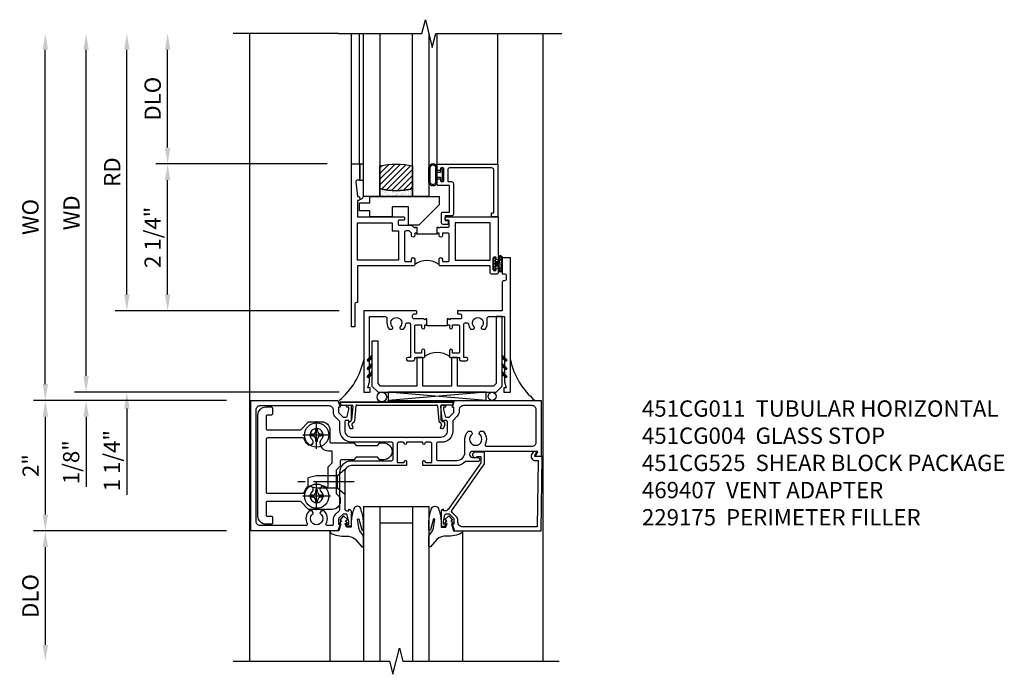
# Model space of a CAD drawing. Extents: x 0 to 121, y 0 to 78.
# Drawn here: x 9 to 24, y 54 to 64 of the extents above; entities that cross this region are included whole.
import ezdxf

# ---------------------------------------------------------------- set-up
doc = ezdxf.new("R2010")
doc.units = 0
doc.header["$LTSCALE"] = 0.5
doc.header["$MEASUREMENT"] = 0
doc.linetypes.add('CENTER', pattern=[2, 1.25, -0.25, 0.25, -0.25])
doc.layers.get('0').update_dxf_attribs({"color": 4, "linetype": 'CONTINUOUS'})
for name, color, linetype in [('CENTER', 1, 'CENTER'), ('DIME', 2, 'CONTINUOUS'), ('TEXT', 3, 'CONTINUOUS')]:
    doc.layers.add(name, color=color, linetype=linetype)
doc.styles.get("Standard").update_dxf_attribs({"font": 'arial.ttf'})
doc.dimstyles.new('EXT_ON-OFF', dxfattribs={"dimscale": 2, "dimtxt": 0.125, "dimasz": 0.125, "dimexe": 0.09, "dimexo": 0.1875, "dimgap": 0.05, "dimtad": 3, "dimdec": 5, "dimzin": 3, "dimdsep": 46, "dimlunit": 5, "dimtxsty": 'Standard', "dimcen": 0, "dimse2": 1, "dimazin": 0, "dimtfac": 1, "dimtdec": 4, "dimtofl": 0, "dimtmove": 0, "dimatfit": 0, "dimfxl": 1, "dimfrac": 2, "dimtolj": 1, "dimtzin": 3, "dimarcsym": 0})
doc.dimstyles.new('EXT_ON-ON', dxfattribs={"dimscale": 2, "dimtxt": 0.125, "dimasz": 0.125, "dimexe": 0.09, "dimexo": 0.1875, "dimgap": 0.05, "dimtad": 3, "dimdec": 5, "dimzin": 3, "dimdsep": 46, "dimlunit": 5, "dimtxsty": 'Standard', "dimcen": 0, "dimazin": 0, "dimtfac": 1, "dimtdec": 4, "dimtofl": 0, "dimtmove": 0, "dimatfit": 0, "dimfxl": 1, "dimfrac": 2, "dimtolj": 1, "dimtzin": 3, "dimarcsym": 0})

# ---------------------------------------------------------------- blocks, each defined once
blk = doc.blocks.new('B469407')
for p, q in [((0.963, 0.356), (0.929, 0.345)), ((0.929, 0.345), (0.929, 0.175)), ((0.965, 0.352), (0.931, 0.34)), ((0.971, 0.347), (0.971, -1.375)), ((0.976, 0.347), (0.976, -1.375)), ((0.567, 0.189), (0.567, 0.17)), ((0.623, 0.225), (0.576, 0.203)), ((0.626, 0.174), (0.589, 0.157)), ((0.629, 0.226), (0.651, 0.226)), ((0.644, 0.17), (0.67, 0.139)), ((0.663, 0.221), (0.694, 0.184)), ((0.913, 0.16), (0.704, 0.179)), ((0.916, 0.113), (0.68, 0.134)), ((0.929, 0.098), (0.929, -1.126)), ((0.567, -1.217), (0.567, -1.198)), ((0.626, -1.202), (0.589, -1.185)), ((0.644, -1.198), (0.67, -1.167)), ((0.916, -1.141), (0.68, -1.162)), ((0.913, -1.188), (0.704, -1.207)), ((0.929, -1.373), (0.929, -1.203)), ((0.623, -1.253), (0.576, -1.231)), ((0.629, -1.254), (0.651, -1.254)), ((0.663, -1.249), (0.694, -1.212)), ((0.963, -1.384), (0.929, -1.373)), ((0.965, -1.38), (0.931, -1.368))]:
    blk.add_line(p, q)
for centre, radius, start, end in [((0.966, 0.347), 0.01, 0, 109), ((0.966, 0.347), 0.005, 0, 109), ((0.582, 0.189), 0.015, 115, 180), ((0.582, 0.17), 0.015, 180, 295), ((0.629, 0.211), 0.015, 90, 115), ((0.632, 0.161), 0.015, 40, 115), ((0.651, 0.211), 0.015, 40, 90), ((0.705, 0.194), 0.015, 220, 265), ((0.914, 0.175), 0.015, 265, 0), ((0.682, 0.149), 0.015, 220, 265), ((0.914, 0.098), 0.015, 360, 85), ((0.582, -1.198), 0.015, 65, 180), ((0.632, -1.189), 0.015, 245, 320), ((0.682, -1.177), 0.015, 95, 140), ((0.705, -1.222), 0.015, 95, 140), ((0.914, -1.203), 0.015, 360, 95), ((0.914, -1.126), 0.015, 275, 0), ((0.582, -1.217), 0.015, 180, 245), ((0.629, -1.239), 0.015, 245, 270), ((0.651, -1.239), 0.015, 270, 320), ((0.966, -1.375), 0.01, 251, 0), ((0.966, -1.375), 0.005, 251, 0)]:
    blk.add_arc(centre, radius, start, end)
blk = doc.blocks.new('B027074-M')
blk.add_lwpolyline([(0.062, 0.144), (0.035, 0.149), (0.069, 0.257), (0.13, 0.261), (0.205, 0.259), (0.195, 0.29, 0.12571), (-0.037, 0.341, -0.226084), (-0.19, 0.391), (-0.286, 0.502, 0.644976), (-0.312, 0.49), (-0.31, 0.361, 0.151869), (-0.294, 0.316), (-0.255, 0.257, -0.029345), (-0.238, 0.205), (-0.221, 0.083, -0.653812), (-0.241, 0.076), (-0.285, 0.241, 0.888636), (-0.31, 0.239), (-0.31, 0.105, 0.064205), (-0.268, -0.084, 0.689636), (-0.165, -0.084, 0.070356), (-0.124, 0.105), (-0.124, 0.201), (-0.051, 0.201), (-0.029, 0.147), (-0.068, 0.142), (-0.034, 0.106), (-0.065, 0.084), (-0.004, 0.03), (0.052, 0.096), (0.027, 0.106)], format="xyb", close=True)
blk = doc.blocks.new('S451GT1000')
for p, q in [((-1, -0.625), (-1, -3)), ((0, -0.625), (-1, -0.625)), ((-0.75, -0.625), (-0.75, -3)), ((-0.25, -0.625), (-0.25, -3)), ((0, -0.625), (0, -3)), ((-0.25, -0.875), (-0.75, -0.875)), ((-1.518, -1), (-1.518, -3)), ((0.517, -1), (0.517, -3))]:
    blk.add_line(p, q)
at = {"rotation": 180}
blk.add_blockref('B027074-M', (-1.312, -0.742), dxfattribs=at)
at = {"xscale": -1, "rotation": 180}
blk.add_blockref('B027074-M', (0.312, -0.742), dxfattribs=at)
blk = doc.blocks.new('B229175')
h = blk.add_hatch()
h.set_pattern_fill('ANSI37', color=256, scale=0.1, style=0)
h.set_pattern_definition([(45, (-2.727382, -6.92049), (-0.008838835, 0.008838835), []), (135, (-2.727382, -6.92049), (-0.008838835, -0.008838835), [])])
h.paths.add_polyline_path([(2.125, 0.567), (2.125, 0.523), (2.169, 0.479, 1), (2.191, 0.501)])
h.paths.add_polyline_path([(2.125, 0.442), (2.125, 0.398), (2.169, 0.354, 1), (2.191, 0.376)])
h.paths.add_polyline_path([(2.125, 0.317), (2.125, 0.273), (2.169, 0.229, 1), (2.191, 0.251)])
h.paths.add_polyline_path([(0.125, 0.273), (0.125, 0.317), (0.059, 0.251, 1), (0.081, 0.229)])
h.paths.add_polyline_path([(0.125, 0.398), (0.125, 0.442), (0.059, 0.376, 1), (0.081, 0.354)])
h.paths.add_polyline_path([(0.125, 0.523), (0.125, 0.567), (0.059, 0.501, 1), (0.081, 0.479)])
blk.add_lwpolyline([(2.031, 1.16), (2.031, 0.133), (1.992, 0.094), (1.437, 0.094), (1.437, 0.532), (1.344, 0.532), (1.344, 0.094), (0.906, 0.094), (0.906, 0.532), (0.812, 0.532), (0.812, 0.094), (0.258, 0.094), (0.219, 0.133), (0.219, 0.785), (0.125, 0.785), (0.125, 0.094), (0.219, 0), (2.031, 0), (2.125, 0.094), (2.125, 1.16)], close=True)
for points in [[(0.125, 0.567), (0.059, 0.501, 1), (0.081, 0.479), (0.125, 0.523)], [(2.125, 0.567), (2.191, 0.501, -1), (2.169, 0.479), (2.125, 0.523)], [(0.125, 0.442), (0.059, 0.376, 1), (0.081, 0.354), (0.125, 0.398)], [(0.125, 0.317), (0.059, 0.251, 1), (0.081, 0.229), (0.125, 0.273)], [(2.125, 0.442), (2.191, 0.376, -1), (2.169, 0.354), (2.125, 0.398)], [(2.125, 0.317), (2.191, 0.251, -1), (2.169, 0.229), (2.125, 0.273)]]:
    blk.add_lwpolyline(points, format="xyb")
blk = doc.blocks.new('B451CG004')
blk.add_lwpolyline([(-0.846, -0.448, 0.198912), (-0.784, -0.423), (-0.72, -0.358, -0.36397), (-0.688, -0.356), (0.027, -0.856), (0.204, -0.856), (0.204, -0.71, 1.646335), (0.141, -0.743), (0.141, -0.801), (0.044, -0.801), (-0.671, -0.3), (-0.671, -0.288, -0.414214), (-0.691, -0.268), (-0.691, -0.226), (-0.669, -0.226, 0.414214), (-0.707, -0.188), (-0.909, -0.188, 0.414214), (-0.929, -0.208), (-0.929, -0.237, 0.414214), (-0.909, -0.257), (-0.897, -0.257), (-0.897, -0.228), (-0.859, -0.228), (-0.757, -0.249, -0.354119), (-0.741, -0.269), (-0.741, -0.312), (-0.808, -0.378, -0.198912), (-0.825, -0.386), (-0.897, -0.386), (-0.897, -0.357), (-1, -0.393), (-1, -1.726), (0.139, -1.741), (0.139, -1.633), (0.203, -1.67, 0.589045), (0.218, -1.661), (0.216, -1.604), (0.171, -1.578, 0.57735), (0.076, -1.633), (0.076, -1.677), (-0.938, -1.664), (-0.938, -0.518, -0.414214), (-0.867, -0.448)], format="xyb", close=True)
blk = doc.blocks.new('B451CG011')
for points in [[(-0.897, -0.257), (-0.897, -0.228), (-0.859, -0.228), (-0.757, -0.25, -0.354119), (-0.741, -0.27), (-0.741, -0.312), (-0.808, -0.379, -0.198912), (-0.826, -0.386), (-0.897, -0.386), (-0.897, -0.357), (-1, -0.393), (-1, -1.726), (-0.138, -1.726), (-0.138, -1.634, 0.57735), (-0.153, -1.625), (-0.218, -1.663), (-0.218, -0.672, -1), (-0.124, -0.672), (-0.124, -0.75, 1), (-0.062, -0.75), (-0.062, -0.565, 0.207981), (0, -0.423), (0, 0.092), (-0.065, 0.092, 1), (-0.065, 0.061), (-0.065, 0.061, -0.414214), (-0.05, 0.046), (-0.05, -0.049), (-0.337, -0.049, -0.414214), (-0.357, -0.029), (-0.357, 0.041, -0.377458), (-0.34, 0.061, 0.938386), (-0.341, 0.092), (-0.357, 0.092), (-0.357, 0.342), (-0.341, 0.342, 0.938386), (-0.34, 0.373, -0.377458), (-0.357, 0.393), (-0.357, 0.463, -0.414214), (-0.337, 0.483), (-0.05, 0.483), (-0.05, 0.388, -0.414214), (-0.065, 0.373), (-0.065, 0.373, 1), (-0.065, 0.342), (0, 0.342), (0, 1.188, -0.414214), (0.1, 1.288), (0.24, 1.288), (0.25, 1.298), (0.26, 1.288), (0.667, 1.288, -0.408368), (0.692, 1.263), (0.692, 1.226), (0.67, 1.226, 0.414214), (0.708, 1.188), (0.91, 1.188, 0.414214), (0.93, 1.208), (0.93, 1.237, 0.414214), (0.91, 1.257), (0.898, 1.257), (0.898, 1.228), (0.86, 1.228), (0.757, 1.25, -0.354119), (0.742, 1.27), (0.742, 1.312), (0.808, 1.378, -0.198912), (0.826, 1.386), (0.898, 1.386), (0.898, 1.357), (1, 1.393), (1, 2.726), (-1, 2.726), (-1, 1.393), (-0.897, 1.357), (-0.897, 1.386), (-0.826, 1.386, -0.198912), (-0.808, 1.379), (-0.741, 1.312), (-0.741, 1.27, -0.354119), (-0.757, 1.25), (-0.859, 1.228), (-0.897, 1.228), (-0.897, 1.257), (-0.909, 1.257, 0.414214), (-0.929, 1.237), (-0.929, 1.208, 0.414214), (-0.909, 1.188), (-0.708, 1.188, 0.414214), (-0.669, 1.226), (-0.691, 1.226), (-0.691, 1.268, -0.414214), (-0.671, 1.288), (-0.537, 1.288, -0.414214), (-0.437, 1.188), (-0.437, 0.352), (-0.427, 0.342), (-0.437, 0.332), (-0.437, 0.102), (-0.427, 0.092), (-0.437, 0.082), (-0.437, -0.188, -0.414214), (-0.537, -0.288), (-0.666, -0.288, -0.414214), (-0.691, -0.263), (-0.691, -0.226), (-0.669, -0.226, 0.414214), (-0.708, -0.188), (-0.909, -0.188, 0.414214), (-0.929, -0.208), (-0.929, -0.237, 0.414214), (-0.909, -0.257)], [(0.674, 1.368, 0.19902), (0.692, 1.375), (0.752, 1.435, -0.19902), (0.826, 1.466), (0.9, 1.466, 0.414214), (0.92, 1.486), (0.92, 1.556, 0.537794), (0.89, 1.574, -0.338036), (0.692, 1.606), (0.692, 1.65), (0.721, 1.667, -0.386545), (0.735, 1.665, 3.127286), (0.735, 1.775, -0.386545), (0.721, 1.772), (0.692, 1.789), (0.692, 1.833, -0.338036), (0.89, 1.865, 0.537794), (0.92, 1.883), (0.92, 2.586, 0.414214), (0.86, 2.646), (-0.86, 2.646, 0.414214), (-0.92, 2.586), (-0.92, 1.536, 0.414214), (-0.85, 1.466), (-0.82, 1.466, -0.19902), (-0.746, 1.435), (-0.684, 1.374, 0.19902), (-0.67, 1.368), (-0.547, 1.368, -0.414214), (-0.367, 1.188), (-0.367, 0.573, 0.414214), (-0.347, 0.553), (-0.09, 0.553, 0.414214), (-0.07, 0.573), (-0.07, 1.188, -0.414214), (0.11, 1.368)], [(-0.526, -0.607), (-0.526, -0.651), (-0.497, -0.668, 0.386545), (-0.483, -0.665, -3.127286), (-0.483, -0.775, 0.386545), (-0.497, -0.772), (-0.526, -0.789), (-0.526, -0.833, 0.339754), (-0.328, -0.865, -0.568098), (-0.298, -0.883), (-0.298, -1.586, -0.414214), (-0.358, -1.646), (-0.86, -1.646, -0.414214), (-0.92, -1.586), (-0.92, -0.536, -0.414214), (-0.85, -0.466), (-0.83, -0.466, 0.19902), (-0.756, -0.435), (-0.694, -0.374, -0.19902), (-0.68, -0.368), (-0.527, -0.368, 0.414214), (-0.357, -0.198), (-0.357, -0.139, -0.414214), (-0.337, -0.119), (-0.1, -0.119, -0.414214), (-0.08, -0.139), (-0.08, -0.43, -0.414214), (-0.205, -0.555), (-0.406, -0.555, 0.206445)]]:
    blk.add_lwpolyline(points, format="xyb", close=True)
blk = doc.blocks.new('B127074')
for p, q in [((-0.23, -0.118), (-0.23, 0.117)), ((-0.21, -0.117), (-0.21, 0.117)), ((-0.12, -0.117), (-0.12, 0.117)), ((-0.1, -0.117), (-0.1, 0.117)), ((-0.051, 0.035), (-0.1, 0.035)), ((-0.051, 0.078), (-0.051, 0.035)), ((-0.021, -0.078), (-0.021, 0.078)), ((-0.1, -0.035), (-0.051, -0.035)), ((-0.051, -0.035), (-0.051, -0.078))]:
    blk.add_line(p, q)
for centre, radius, start, end in [((-0.165, 0.099), 0.0675, 15.2882, 164.7118), ((-0.165, 0.099), 0.0485, 21.82, 158.18), ((-0.036, 0.078), 0.015, 0, 180), ((-0.165, -0.099), 0.0675, 195.7196, 344.6722), ((-0.165, -0.099), 0.0485, 201.82, 338.18), ((-0.036, -0.078), 0.015, 180, 0)]:
    blk.add_arc(centre, radius, start, end)
blk = doc.blocks.new('B027889')
blk.add_lwpolyline([(0.281, -0.594), (0.281, -0.5), (1.344, -0.5), (1.344, -0.625), (1.031, -0.937), (0.874, -0.937), (0.874, -0.656), (0.625, -0.656), (0.625, -0.812), (0.281, -0.812), (0.281, -0.719), (0.125, -0.719), (0.125, -0.594)], close=True)
blk = doc.blocks.new('B224063')
blk.add_lwpolyline([(-0.87, 0.752, 0.414214), (-0.885, 0.737), (-0.885, 0.725, -0.414214), (-0.9, 0.71), (-0.92, 0.71, -0.414214), (-0.935, 0.725), (-0.935, 0.797, -0.414214), (-0.92, 0.812), (-0.007, 0.812), (-0.007, 0), (-0.105, 0), (-0.105, 0.062), (-0.067, 0.062), (-0.067, 0.722, 0.414214), (-0.097, 0.752), (-0.745, 0.752, 0.414214), (-0.775, 0.722), (-0.775, 0.542), (-0.717, 0.542, -0.414214), (-0.687, 0.512), (-0.687, 0.045, -0.414214), (-0.717, 0.015), (-0.812, 0.015), (-0.812, -0.055), (-0.782, -0.055, -0.414214), (-0.767, -0.07), (-0.767, -0.1, -0.414214), (-0.782, -0.115), (-0.842, -0.115, -0.414214), (-0.872, -0.085), (-0.872, 0.045, -0.414214), (-0.842, 0.075), (-0.747, 0.075), (-0.747, 0.482), (-0.92, 0.482, -0.414214), (-0.935, 0.497), (-0.935, 0.57, -0.414214), (-0.92, 0.585), (-0.9, 0.585, -0.414214), (-0.885, 0.57), (-0.885, 0.557, 0.414214), (-0.87, 0.542), (-0.85, 0.542, 0.414214), (-0.835, 0.557), (-0.835, 0.737, 0.414214), (-0.85, 0.752)], format="xyb", close=True)
blk = doc.blocks.new('B127186-7282')
blk.add_lwpolyline([(0, 0), (0, -0.25), (0.06, -0.25), (0.06, 0)], close=True)
blk.add_arc((0, -0.478), 0.0642, 270.4193, 340.2601)
blk = doc.blocks.new('GT-GLASS-1IN-7282')
h = blk.add_hatch()
h.set_pattern_fill('ANSI31', color=256, scale=0.5, style=0)
h.set_pattern_definition([(45, (-1.594896, -0.47501), (-0.0441942, 0.0441942), [])])
h.paths.add_polyline_path([(0.81, -0.03, 0.12), (0.31, -0.03), (0.31, -0.38, 0.12), (0.81, -0.38)])
h = blk.add_hatch()
h.set_pattern_fill('AR-SAND', color=256, scale=0.03, style=0)
h.set_pattern_definition([(37.5, (-8.435115, -10.989657), (-0.0018898, 0.05780471), [0, -0.0456, 0, -0.051, 0, -0.04875]), (7.5, (-8.435115, -10.98966), (0.0530933, 0.0846644), [0, -0.0246, 0, -0.0411, 0, -0.01575]), (327.5, (-8.472015, -10.989657), (0.09342426, 0.00016977), [0, -0.015, 0, -0.054, 0, -0.0705]), (317.5, (-8.472015, -10.98966), (0.0901838, 0.02633027), [0, -0.0075, 0, -0.0354, 0, -0.0405])])
edge = h.paths.add_edge_path()
edge.add_line((0.81, -0.38), (0.81, -0.5))
edge.add_line((0.81, -0.5), (0.31, -0.5))
edge.add_line((0.31, -0.5), (0.31, -0.38))
edge.add_arc((0.56, 0.647), 1.057, 256.3145, 283.6855)
for points in [[(0.31, 2), (0.31, -0.5), (0.06, -0.5), (0.06, 2)], [(1.06, 2.005), (1.06, -0.5), (0.81, -0.5), (0.81, 2)]]:
    blk.add_lwpolyline(points)
for points in [[(0.31, -0.38), (0.31, -0.03, -0.12), (0.81, -0.03), (0.81, -0.38, -0.12)], [(0.81, -0.38), (0.81, -0.5), (0.31, -0.5), (0.31, -0.38, 0.12)]]:
    blk.add_lwpolyline(points, format="xyb", close=True)
blk = doc.blocks.new('S224GT518')
for p, q in [((-2.25, 0.812), (-2.25, 2.812)), ((-2.125, 0.812), (-2.125, 2.812)), ((-0.935, 0.797), (-0.935, 2.812)), ((-0.007, 0.812), (-0.007, 2.812))]:
    blk.add_line(p, q)
blk.add_lwpolyline([(-2.45, 2.812), (-1.17, 2.812), (-1.117, 3.025), (-1.011, 2.6), (-0.958, 2.812), (0.185, 2.812)])
for name, p in [('GT-GLASS-1IN-7282', (-2.125, 0.812)), ('B127186-7282', (-2.125, 0.812)), ('B127074', (-0.835, 0.647)), ('B224063', (0, 0)), ('B027889', (-2.25, 0.812))]:
    blk.add_blockref(name, p)
blk = doc.blocks.new('B027874')
h = blk.add_hatch()
h.set_pattern_fill('ANSI31', color=256, scale=0.08, style=0)
h.set_pattern_definition([(45, (-2.208298, 1.612679), (-0.007071068, 0.007071068), [])])
h.paths.add_polyline_path([(-0.043, 0), (-0.028, 0.015), (-0.028, 0.03), (-0.072, 0.03, 0.029608), (-0.076, 0.037), (-0.076, 0.1, 0.8), (-0.139, 0.1), (-0.139, -0.1, 0.8), (-0.076, -0.1), (-0.076, -0.037, 0.029608), (-0.072, -0.03), (-0.028, -0.03), (-0.028, -0.015)])
h.paths.add_polyline_path([(-0.083, -0.1, -0.742268), (-0.132, -0.1), (-0.132, 0.1, -0.742268), (-0.083, 0.1)], flags=16)
h.paths.add_polyline_path([(-0.092, -0.021, -1), (-0.101, -0.021, -1)], flags=0)
h.paths.add_polyline_path([(-0.094, 0.028, -1), (-0.089, 0.028, -1)], flags=0)
h.paths.add_polyline_path([(-0.094, -0.043, -1), (-0.098, -0.043, -1)], flags=0)
h.paths.add_polyline_path([(-0.119, 0.002, -1), (-0.112, 0.002, -1)], flags=0)
h.paths.add_polyline_path([(-0.095, -0.057, -1), (-0.104, -0.057, -1)], flags=0)
h.paths.add_polyline_path([(-0.098, 0.055, -1), (-0.089, 0.055, -1)], flags=0)
h.paths.add_polyline_path([(-0.088, -0.061, -1), (-0.092, -0.061, -1)], flags=0)
h.paths.add_polyline_path([(-0.126, 0.025, -1), (-0.117, 0.025, -1)], flags=0)
h.paths.add_polyline_path([(-0.124, -0.036, -1), (-0.129, -0.036, -1)], flags=0)
h.paths.add_polyline_path([(-0.12, 0.046, -1), (-0.116, 0.046, -1)], flags=0)
h.paths.add_polyline_path([(-0.097, 0.067, -1), (-0.093, 0.067, -1)], flags=0)
h.paths.add_polyline_path([(-0.115, -0.066, -1), (-0.122, -0.066, -1)], flags=0)
h.paths.add_polyline_path([(-0.097, -0.082, -1), (-0.102, -0.082, -1)], flags=0)
h.paths.add_polyline_path([(-0.1, 0.081, -1), (-0.091, 0.081, -1)], flags=0)
h.paths.add_polyline_path([(-0.119, 0.065, -0.486829), (-0.122, 0.067, -0.664322), (-0.118, 0.068, -0.486829), (-0.116, 0.066, -0.664322)], flags=0)
h.paths.add_polyline_path([(-0.094, -0.103, -1), (-0.103, -0.103, -1)], flags=0)
h.paths.add_polyline_path([(-0.122, -0.089, -1), (-0.128, -0.089, -1)], flags=0)
h.paths.add_polyline_path([(-0.105, 0.103, -1), (-0.098, 0.103, -1)], flags=0)
h.paths.add_polyline_path([(-0.126, -0.099, -1), (-0.13, -0.099, -1)], flags=0)
h = blk.add_hatch()
h.set_pattern_fill('ANSI31', color=256, scale=0.25, angle=90, style=0)
h.set_pattern_definition([(135, (-10.943272, -7.362555), (-0.02209709, -0.02209709), [])])
h.paths.add_polyline_path([(0, 0.094), (-0.028, 0.094), (-0.028, 0.03), (-0.028, 0.015), (-0.043, 0), (-0.028, -0.015), (-0.028, -0.03), (-0.028, -0.094), (0, -0.094)])
for p, q in [((-0.139, 0.1), (-0.139, -0.1)), ((-0.128, 0.009), (-0.128, 0.009)), ((-0.123, 0.085), (-0.123, 0.085)), ((-0.118, 0.083), (-0.118, 0.083)), ((-0.116, 0.113), (-0.116, 0.113)), ((-0.101, 0.037), (-0.101, 0.037)), ((-0.096, 0.073), (-0.096, 0.073)), ((-0.091, 0.098), (-0.091, 0.098)), ((-0.028, 0.03), (-0.072, 0.03)), ((-0.128, -0.022), (-0.128, -0.022)), ((-0.128, -0.054), (-0.128, -0.054)), ((-0.123, -0.066), (-0.123, -0.066)), ((-0.12, -0.056), (-0.12, -0.056)), ((-0.12, -0.108), (-0.12, -0.108)), ((-0.094, -0.068), (-0.094, -0.068)), ((-0.092, -0.082), (-0.092, -0.082)), ((-0.089, -0.006), (-0.089, -0.006)), ((-0.072, -0.03), (-0.028, -0.03))]:
    blk.add_line(p, q)
blk.add_lwpolyline([(-0.076, 0.037), (-0.076, 0.1, 0.8), (-0.139, 0.1), (-0.139, -0.1, 0.8), (-0.076, -0.1), (-0.076, -0.037)], format="xyb")
blk.add_lwpolyline([(-0.083, -0.1), (-0.083, 0.1, 0.742268), (-0.132, 0.1), (-0.132, -0.1, 0.742268)], format="xyb", close=True)
blk.add_lwpolyline([(-0.028, -0.094), (-0.028, -0.03), (-0.028, -0.015), (-0.043, 0), (-0.028, 0.015), (-0.028, 0.03), (-0.028, 0.094), (0, 0.094), (0, -0.094)], close=True)
for centre, radius in [((-0.122, 0.025), 0.0045), ((-0.12, 0.067), 0.00225), ((-0.118, 0.066), 0.00225), ((-0.118, 0.046), 0.00225), ((-0.115, 0.002), 0.00337), ((-0.102, 0.103), 0.00337), ((-0.095, 0.081), 0.0045), ((-0.093, 0.055), 0.0045), ((-0.095, 0.067), 0.00225), ((-0.091, 0.028), 0.00225), ((-0.128, -0.099), 0.00225), ((-0.126, -0.036), 0.00225), ((-0.125, -0.089), 0.00337), ((-0.118, -0.066), 0.00337), ((-0.1, -0.057), 0.0045), ((-0.099, -0.103), 0.0045), ((-0.099, -0.082), 0.00225), ((-0.096, -0.021), 0.0045), ((-0.096, -0.043), 0.00225), ((-0.09, -0.061), 0.00225)]:
    blk.add_circle(centre, radius)
for start, end in [(26.3878, 33.1715), (326.8285, 333.6122)]:
    blk.add_arc((-0.132, 0), 0.0675, start, end)
blk = doc.blocks.new('B224131')
for points in [[(0.969, 1.125), (0.969, 1.035), (0.969, 1.035), (0.937, 1.035), (0.937, 0.997, -1), (0.887, 0.997), (0.887, 1.035), (0.801, 1.035, 0.414214), (0.781, 1.015), (0.781, 0.617, 0.414214), (0.801, 0.597), (0.887, 0.597), (0.887, 0.635, -1), (0.937, 0.635), (0.937, 0.552, -0.414214), (0.918, 0.532), (0.781, 0.532), (0.781, 0.503, -0.414214), (0.761, 0.483), (0.678, 0.483, -1), (0.678, 0.533), (0.716, 0.533), (0.716, 1.043, 0.414214), (0.696, 1.063), (0.664, 1.063, 0.379055), (0.644, 1.045, -0.145843), (0.611, 0.969), (0.571, 0.969, -0.673324), (0.558, 1.003, 2.463527), (0.442, 1.003, -0.673324), (0.429, 0.969), (0.389, 0.969, -0.177014), (0.355, 1.063), (0.355, 1.14, 0.414214), (0.335, 1.16), (0.09, 1.16), (0.09, 0.159), (0.065, 0.065), (0.1, 0.065), (0.1, 0), (0, 0), (0, 2.063), (0.125, 2.063), (0.125, 1.813), (0.085, 1.813, 0.414214), (0.065, 1.793), (0.065, 1.73, 0.414214), (0.085, 1.71), (0.105, 1.71, -0.414214), (0.125, 1.69), (0.125, 1.25), (0.803, 1.25, -0.414214), (0.813, 1.24), (0.813, 1.21, -0.414214), (0.803, 1.2), (0.77, 1.2, 0.414214), (0.75, 1.18), (0.75, 1.145, 0.414214), (0.77, 1.125), (0.923, 1.125), (0.937, 1.11), (0.953, 1.125)], [(1.281, 1.125), (1.298, 1.125), (1.312, 1.11), (1.328, 1.125), (1.48, 1.125, 0.414214), (1.5, 1.145), (1.5, 1.18, 0.414214), (1.48, 1.2), (1.448, 1.2, -0.414214), (1.438, 1.21), (1.438, 1.24, -0.414214), (1.448, 1.25), (2.25, 1.25), (2.25, 0), (2.15, 0), (2.15, 0.065), (2.185, 0.065), (2.16, 0.159), (2.16, 1.16), (1.915, 1.16, 0.414214), (1.895, 1.14), (1.895, 1.063, -0.177014), (1.861, 0.969), (1.821, 0.969, -0.673324), (1.808, 1.003, 2.463527), (1.692, 1.003, -0.673324), (1.679, 0.969), (1.639, 0.969, -0.145843), (1.606, 1.045, 0.379055), (1.586, 1.063), (1.554, 1.063, 0.414214), (1.534, 1.043), (1.534, 0.533), (1.572, 0.533, -1), (1.572, 0.483), (1.489, 0.483, -0.414214), (1.469, 0.503), (1.469, 0.532), (1.333, 0.532, -0.414214), (1.312, 0.552), (1.312, 0.635, -1), (1.363, 0.635), (1.363, 0.597), (1.449, 0.597, 0.414214), (1.469, 0.617), (1.469, 1.015, 0.414214), (1.449, 1.035), (1.363, 1.035), (1.363, 0.997, -1), (1.312, 0.997), (1.312, 1.035), (1.281, 1.035)]]:
    blk.add_lwpolyline(points, format="xyb", close=True)
blk.add_lwpolyline([(0.969, 1.035), (0.969, 1.02), (1.281, 1.02), (1.281, 1.035)])
blk.add_lwpolyline([(1.312, 0.552, 0.32), (0.937, 0.552)], format="xyb")
blk = doc.blocks.new('B225120')
for points in [[(-1.437, 0.468), (-1.437, 0.378), (-1.437, 0.378), (-1.469, 0.378), (-1.469, 0.34, -1), (-1.519, 0.34), (-1.519, 0.375), (-1.554, 0.41), (-1.605, 0.41, 0.414214), (-1.625, 0.39), (-1.625, -0.04, 0.414214), (-1.605, -0.06), (-1.519, -0.06), (-1.519, -0.022, -1), (-1.469, -0.022), (-1.469, -0.105, -0.414214), (-1.489, -0.125), (-2.347, -0.125), (-2.347, -0.687), (-2.358, -0.687, 0.414214), (-2.389, -0.717), (-2.389, -1.062), (-2.438, -1.062), (-2.438, 1.438), (-2.312, 1.438), (-2.312, 1.188), (-2.353, 1.188, 0.446679), (-2.373, 1.165), (-2.347, 0.938), (-2.332, 0.938, -0.414214), (-2.312, 0.918), (-2.312, 0.895, -0.414214), (-2.332, 0.875), (-2.347, 0.875), (-2.347, 0.625), (-1.635, 0.625, -0.414214), (-1.625, 0.615), (-1.625, 0.585, -0.414214), (-1.635, 0.575), (-1.702, 0.575, 0.414214), (-1.722, 0.555), (-1.722, 0.52, 0.414214), (-1.702, 0.5), (-1.516, 0.5), (-1.469, 0.453), (-1.454, 0.468)], [(-1.125, 0.468), (-1.109, 0.468), (-1.094, 0.453), (-1.079, 0.468), (-0.958, 0.468, 0.414214), (-0.938, 0.488), (-0.938, 0.555, 0.414214), (-0.958, 0.575), (-0.99, 0.575, -0.414214), (-1, 0.585), (-1, 0.615, -0.414214), (-0.99, 0.625), (-0.188, 0.625), (-0.188, -0.015, -1), (-0.22, -0.015), (-0.22, -0.009, 1), (-0.264, -0.009), (-0.264, -0.178, 1), (-0.22, -0.178), (-0.22, -0.172, -1), (-0.188, -0.172), (-0.188, -0.23, -0.414214), (-0.207, -0.25), (-0.292, -0.25, -0.414214), (-0.312, -0.23), (-0.312, -0.125), (-1.074, -0.125, -0.414214), (-1.094, -0.105), (-1.094, -0.022, -1), (-1.044, -0.022), (-1.044, -0.06), (-0.958, -0.06, 0.414214), (-0.938, -0.04), (-0.938, 0.358, 0.414214), (-0.958, 0.378), (-1.044, 0.378), (-1.044, 0.34, -1), (-1.094, 0.34), (-1.094, 0.378), (-1.125, 0.378)]]:
    blk.add_lwpolyline(points, format="xyb", close=True)
for points in [[(-1.812, 0.535), (-1.812, 0.41), (-1.715, 0.41), (-1.715, -0.035), (-2.347, -0.035), (-2.347, 0.535)], [(-0.312, 0.535), (-0.848, 0.535), (-0.848, -0.035), (-0.312, -0.035)]]:
    blk.add_lwpolyline(points, close=True)
blk.add_lwpolyline([(-1.125, 0.378), (-1.125, 0.363), (-1.437, 0.363), (-1.437, 0.378)])
blk.add_lwpolyline([(-1.094, -0.105, 0.32), (-1.469, -0.105)], format="xyb")
blk = doc.blocks.new('*D169')
at = {"layer": 'DIME', "color": 0, "lineweight": -2, "transparency": 16777216}
for p, q in [((11.802, 57.843), (8.843, 57.843)), ((9.023, 57.593), (9.023, 56.093)), ((11.802, 55.843), (8.843, 55.843))]:
    blk.add_line(p, q, dxfattribs=at)
at = {"layer": 'DIME', "color": 0, "transparency": 16777216}
for points in [[(8.982, 57.593), (9.065, 57.593), (9.023, 57.843)], [(8.982, 56.093), (9.065, 56.093), (9.023, 55.843)]]:
    blk.add_solid(points, dxfattribs=at)
at = {"layer": 'DIME', "color": 0, "transparency": 16777216, "insert": (8.798, 56.843), "char_height": 0.25, "attachment_point": 5, "rotation": 90}
blk.add_mtext('\\A1;2"', dxfattribs=at)
blk = doc.blocks.new('*D170')
at = {"layer": 'DIME', "color": 0, "lineweight": -2, "transparency": 16777216}
for p, q in [((11.802, 55.843), (8.843, 55.843)), ((9.023, 55.593), (9.023, 54.093))]:
    blk.add_line(p, q, dxfattribs=at)
at = {"layer": 'DIME', "color": 0, "transparency": 16777216}
for points in [[(8.982, 55.593), (9.065, 55.593), (9.023, 55.843)], [(8.982, 54.093), (9.065, 54.093), (9.023, 53.843)]]:
    blk.add_solid(points, dxfattribs=at)
at = {"layer": 'DIME', "color": 0, "transparency": 16777216, "insert": (8.794, 54.843), "char_height": 0.25, "attachment_point": 5, "rotation": 90}
blk.add_mtext('\\A1;DLO', dxfattribs=at)
blk = doc.blocks.new('*D171')
at = {"layer": 'DIME', "color": 0, "lineweight": -2, "transparency": 16777216}
for p, q in [((13.343, 61.468), (10.718, 61.468)), ((10.898, 59.468), (10.898, 61.218)), ((13.531, 59.218), (10.718, 59.218))]:
    blk.add_line(p, q, dxfattribs=at)
at = {"layer": 'DIME', "color": 0, "transparency": 16777216}
for points in [[(10.857, 61.218), (10.94, 61.218), (10.898, 61.468)], [(10.857, 59.468), (10.94, 59.468), (10.898, 59.218)]]:
    blk.add_solid(points, dxfattribs=at)
at = {"layer": 'DIME', "color": 0, "transparency": 16777216, "insert": (10.669, 60.342), "char_height": 0.25, "attachment_point": 5, "rotation": 90}
blk.add_mtext('\\A1;2 1/4"', dxfattribs=at)
blk = doc.blocks.new('*D172')
at = {"layer": 'DIME', "color": 0, "lineweight": -2, "transparency": 16777216}
for p, q in [((10.273, 59.468), (10.273, 59.718)), ((13.531, 59.218), (10.093, 59.218)), ((13.531, 57.968), (10.093, 57.968)), ((10.273, 57.718), (10.273, 56.395))]:
    blk.add_line(p, q, dxfattribs=at)
at = {"layer": 'DIME', "color": 0, "transparency": 16777216}
for points in [[(10.232, 59.468), (10.315, 59.468), (10.273, 59.218)], [(10.232, 57.718), (10.315, 57.718), (10.273, 57.968)]]:
    blk.add_solid(points, dxfattribs=at)
at = {"layer": 'DIME', "color": 0, "transparency": 16777216, "insert": (10.044, 56.918), "char_height": 0.25, "attachment_point": 5, "rotation": 90}
blk.add_mtext('\\A1;1 1/4"', dxfattribs=at)
blk = doc.blocks.new('*D173')
at = {"layer": 'DIME', "color": 0, "lineweight": -2, "transparency": 16777216}
for p, q in [((10.273, 59.468), (10.273, 63.218)), ((13.531, 59.218), (10.093, 59.218))]:
    blk.add_line(p, q, dxfattribs=at)
at = {"layer": 'DIME', "color": 0, "transparency": 16777216}
for points in [[(10.232, 63.218), (10.315, 63.218), (10.273, 63.468)], [(10.232, 59.468), (10.315, 59.468), (10.273, 59.218)]]:
    blk.add_solid(points, dxfattribs=at)
at = {"layer": 'DIME', "color": 0, "transparency": 16777216, "insert": (10.048, 61.343), "char_height": 0.25, "attachment_point": 5, "rotation": 90}
blk.add_mtext('\\A1;RD', dxfattribs=at)
blk = doc.blocks.new('*D174')
at = {"layer": 'DIME', "color": 0, "lineweight": -2, "transparency": 16777216}
for p, q in [((10.898, 61.718), (10.898, 63.218)), ((13.343, 61.468), (10.718, 61.468))]:
    blk.add_line(p, q, dxfattribs=at)
at = {"layer": 'DIME', "color": 0, "transparency": 16777216}
for points in [[(10.857, 63.218), (10.94, 63.218), (10.898, 63.468)], [(10.857, 61.718), (10.94, 61.718), (10.898, 61.468)]]:
    blk.add_solid(points, dxfattribs=at)
at = {"layer": 'DIME', "color": 0, "transparency": 16777216, "insert": (10.669, 62.468), "char_height": 0.25, "attachment_point": 5, "rotation": 90}
blk.add_mtext('\\A1;DLO', dxfattribs=at)
blk = doc.blocks.new('*D175')
at = {"layer": 'DIME', "color": 0, "lineweight": -2, "transparency": 16777216}
for p, q in [((9.648, 58.218), (9.648, 63.218)), ((13.531, 57.968), (9.468, 57.968))]:
    blk.add_line(p, q, dxfattribs=at)
at = {"layer": 'DIME', "color": 0, "transparency": 16777216}
for points in [[(9.607, 63.218), (9.69, 63.218), (9.648, 63.468)], [(9.607, 58.218), (9.69, 58.218), (9.648, 57.968)]]:
    blk.add_solid(points, dxfattribs=at)
at = {"layer": 'DIME', "color": 0, "transparency": 16777216, "insert": (9.423, 60.718), "char_height": 0.25, "attachment_point": 5, "rotation": 90}
blk.add_mtext('\\A1;WD', dxfattribs=at)
blk = doc.blocks.new('*D176')
at = {"layer": 'DIME', "color": 0, "lineweight": -2, "transparency": 16777216}
for p, q in [((9.648, 58.218), (9.648, 58.468)), ((13.531, 57.968), (9.468, 57.968)), ((11.802, 57.843), (9.468, 57.843)), ((9.648, 57.593), (9.648, 56.517))]:
    blk.add_line(p, q, dxfattribs=at)
at = {"layer": 'DIME', "color": 0, "transparency": 16777216}
for points in [[(9.607, 58.218), (9.69, 58.218), (9.648, 57.968)], [(9.607, 57.593), (9.69, 57.593), (9.648, 57.843)]]:
    blk.add_solid(points, dxfattribs=at)
at = {"layer": 'DIME', "color": 0, "transparency": 16777216, "insert": (9.419, 56.895), "char_height": 0.25, "attachment_point": 5, "rotation": 90}
blk.add_mtext('\\A1;1/8"', dxfattribs=at)
blk = doc.blocks.new('*D177')
at = {"layer": 'DIME', "color": 0, "lineweight": -2, "transparency": 16777216}
for p, q in [((9.023, 58.092), (9.023, 63.218)), ((11.193, 57.842), (8.843, 57.842))]:
    blk.add_line(p, q, dxfattribs=at)
at = {"layer": 'DIME', "color": 0, "transparency": 16777216}
for points in [[(8.982, 63.218), (9.065, 63.218), (9.023, 63.468)], [(8.982, 58.092), (9.065, 58.092), (9.023, 57.842)]]:
    blk.add_solid(points, dxfattribs=at)
at = {"layer": 'DIME', "color": 0, "transparency": 16777216, "insert": (8.794, 60.655), "char_height": 0.25, "width": 5.28552, "attachment_point": 5, "rotation": 90}
blk.add_mtext('\\A1;WO', dxfattribs=at)
blk = doc.blocks.new('B028400H')
for p, q in [((-0.099, 0.015), (-0.099, -0.015)), ((-0.099, 0.015), (-0.065, 0.015)), ((-0.015, 0.099), (0.015, 0.099)), ((-0.015, 0.099), (-0.015, 0.065)), ((0.015, 0.099), (0.015, 0.065)), ((0.065, 0.015), (0.099, 0.015)), ((0.099, 0.015), (0.099, -0.015)), ((-0.099, -0.015), (-0.065, -0.015)), ((-0.015, -0.065), (-0.015, -0.099)), ((-0.015, -0.099), (0.015, -0.099)), ((0.015, -0.065), (0.015, -0.099)), ((0.065, -0.015), (0.099, -0.015))]:
    blk.add_line(p, q)
blk.add_circle((0, 0), 0.186)
for centre, start, end in [((-0.065, 0.065), 270, 0), ((0.065, 0.065), 180, 270), ((-0.065, -0.065), 0, 89.9999), ((0.065, -0.065), 90, 180)]:
    blk.add_arc(centre, 0.0498, start, end)
at = {"layer": 'CENTER'}
for p, q in [((0, 0.212), (0, -0.212)), ((-0.212, 0), (0.212, 0))]:
    blk.add_line(p, q, dxfattribs=at)
blk = doc.blocks.new('B128345')
for p, q in [((0, 0.192), (0.112, 0.095)), ((0, 0.192), (0, -0.192)), ((0.112, 0.095), (0.437, 0.095)), ((0.112, -0.095), (0.112, 0.095)), ((0.437, 0.095), (0.562, 0.065)), ((0.562, -0.065), (0.562, 0.065)), ((0, -0.192), (0.112, -0.095)), ((0.112, -0.095), (0.437, -0.095)), ((0.437, -0.095), (0.562, -0.065))]:
    blk.add_line(p, q)
at = {"layer": 'CENTER'}
blk.add_line((-0.144, 0), (0.718, 0), dxfattribs=at)
blk = doc.blocks.new('B451CG225-S')
for points in [[(-0.88, 2.394), (-0.795, 2.394, 0.414214), (-0.775, 2.414), (-0.775, 2.474, -0.414214), (-0.755, 2.494), (-0.569, 2.494, -0.414214), (-0.549, 2.474), (-0.549, 1.973, -0.198912), (-0.555, 1.959), (-0.672, 1.842), (-0.672, 1.641, 0.414214), (-0.547, 1.516), (-0.367, 1.516, -0.414214), (-0.347, 1.496), (-0.347, 1.151), (-0.31, 1.113), (-0.31, 0.788), (-0.347, 0.751), (-0.347, 0.691, 1), (-0.09, 0.691), (-0.09, 0.751), (-0.127, 0.788), (-0.127, 1.113), (-0.09, 1.151), (-0.09, 1.337, -0.414214), (-0.07, 1.357), (0.008, 1.357), (0.07, 1.418), (0.427, 1.418), (0.487, 1.357), (0.547, 1.357, 0.414214), (0.672, 1.482), (0.672, 1.842), (0.555, 1.959, -0.198912), (0.549, 1.973), (0.549, 2.474, -0.414214), (0.569, 2.494), (0.755, 2.494, -0.414214), (0.775, 2.474), (0.775, 2.414, 0.414214), (0.795, 2.394), (0.88, 2.394, 0.414214), (0.9, 2.414), (0.9, 2.494, 0.414214), (0.775, 2.619), (-0.775, 2.619, 0.414214), (-0.9, 2.494), (-0.9, 2.414, 0.414214)], [(-0.043, 1.482), (-0.222, 1.482), (-0.222, 1.538, 0.414214), (-0.347, 1.663), (-0.363, 1.663, 0.199074), (-0.398, 1.649, -2.41634), (-0.398, 1.79, 1), (-0.327, 1.861, 0.122124), (-0.41, 1.911, -0.328857), (-0.424, 1.93), (-0.424, 2.474, -0.414214), (-0.404, 2.494), (0.404, 2.494, -0.414214), (0.424, 2.474), (0.424, 1.93, -0.328857), (0.41, 1.911, 0.122124), (0.327, 1.861, 1), (0.398, 1.79, -2.41634), (0.398, 1.649, 1), (0.327, 1.578, 0.001955), (0.329, 1.577, -0.670785), (0.315, 1.543), (0.019, 1.543)]]:
    blk.add_lwpolyline(points, format="xyb", close=True)
blk = doc.blocks.new('B451CG525-S')
blk.add_blockref('B451CG225-S', (0, 0))
at = {"rotation": 90}
blk.add_blockref('B128345', (0.25, 1.289), dxfattribs=at)
at = {"xscale": -1, "rotation": 270}
for p in [(-0.469, 1.719), (0.469, 1.719)]:
    blk.add_blockref('B028400H', p, dxfattribs=at)

msp = doc.modelspace()

# ---------------------------------------------------------------- linework, layer by layer
for p, q in [((13.518189, 63.467712), (11.902748, 63.467712)), ((12.152748, 63.467712), (12.152748, 53.842702)), ((16.153189, 63.467376), (16.942228, 63.467376)), ((16.652748, 63.467376), (16.652748, 53.842702)), ((15.780689, 57.967712), (14.280685, 57.842712)), ((14.280685, 57.842712), (15.246952, 57.819212)), ((15.246952, 57.842712), (14.280685, 57.819212)), ((15.780685, 57.842712), (14.280689, 57.967712))]:
    msp.add_line(p, q)
for points in [[(15.780685, 57.842712), (15.780689, 57.967712), (14.280689, 57.967712), (14.280685, 57.842712)], [(14.280685, 57.842712), (15.246952, 57.842712), (15.246952, 57.819212), (14.280685, 57.819212)]]:
    msp.add_lwpolyline(points, close=True)
msp.add_lwpolyline([(11.903248, 53.842702), (14.303238, 53.842702), (14.353258, 53.642722), (14.453238, 54.042702), (14.503238, 53.842702), (16.903248, 53.842702)])
for centre, radius in [((14.183584, 57.893462), 0.07425), ((15.873684, 57.904896), 0.062185)]:
    msp.add_circle(centre, radius)
for centre, start, end in [((12.823348, 58.692927), 309.7587885, 348.1317336), ((17.238021, 58.692927), 191.8682664, 230.2412115)]:
    msp.add_arc(centre, 1.105979, start, end)

# ---------------------------------------------------------------- block references
for name, p in [('S224GT518', (15.968189, 60.655212)), ('B225120', (16.155689, 60.030212)), ('B229175', (13.905689, 57.967712))]:
    msp.add_blockref(name, p)
at = {"xscale": -1}
for name, p in [('B224131', (16.155689, 57.967712)), ('S451GT1000', (13.902748, 56.842712))]:
    msp.add_blockref(name, p, dxfattribs=at)
for name, p, rotation in [('B027874', (15.892189, 59.936712), 180), ('B469407', (13.896828, 56.842712), 90.00000000000001), ('B451CG004', (14.902748, 56.842712), 90)]:
    msp.add_blockref(name, p, dxfattribs=dict(rotation=rotation))
at = {"xscale": -1, "rotation": 90}
for name in ['B451CG011', 'B451CG525-S']:
    msp.add_blockref(name, (14.902748, 56.842712), dxfattribs=at)

# ---------------------------------------------------------------- texts
at = {"layer": 'TEXT', "insert": (18.172193, 57.842712), "char_height": 0.25, "width": 8.96510115, "attachment_point": 1}
msp.add_mtext('\\A1;451CG011  TUBULAR HORIZONTAL\\P451CG004  GLASS STOP\\P\\pt2;{\\A0;451CG525  SHEAR BLOCK PACKAGE}\\P\\ptz;469407  VENT ADAPTER\\P229175  PERIMETER FILLER', dxfattribs=at)

# ---------------------------------------------------------------- dimensions: what is measured, and where the dimension line sits
at = {"layer": 'DIME'}
for base, p1, p2, angle, text, picture, middle in [((9.023299, 63.467712), (11.567997, 57.841696), (12.152748, 63.467712), 90, 'WO', '*D177', (8.79395, 60.654704)), ((9.648299, 63.467712), (13.905689, 57.967712), (12.152748, 63.467712), 90, 'WD', '*D175', (9.423299, 60.717712)), ((10.273299, 63.467712), (13.905689, 59.217712), (12.152748, 63.467712), 90, 'RD', '*D173', (10.048299, 61.342712)), ((10.898299, 63.467712), (13.718189, 61.467712), (12.152748, 63.467712), 90, 'DLO', '*D174', (10.66895, 62.467712)), ((9.023299, 53.842702), (12.176748, 55.842712), (12.152748, 53.842702), 270, 'DLO', '*D170', (8.79395, 54.842707))]:
    dim = msp.add_linear_dim(base=base, p1=p1, p2=p2, angle=angle, text=text, dimstyle='EXT_ON-OFF', override={"dimpost": '"'}, dxfattribs=at)
    dim.commit()
    dim.dimension.update_dxf_attribs({"geometry": picture, "text_midpoint": middle})
for base, p1, p2, picture, middle in [((10.898299, 61.467712), (13.905689, 59.217712), (13.718189, 61.467712), '*D171', (10.898299, 60.341696)), ((10.273299, 59.217712), (13.905689, 57.967712), (13.905689, 59.217712), '*D172', (10.273299, 56.918171)), ((9.648299, 57.842712), (13.905689, 57.967712), (12.176748, 57.842712), '*D176', (9.648299, 56.894842))]:
    dim = msp.add_linear_dim(base=base, p1=p1, p2=p2, angle=90, dimstyle='EXT_ON-ON', override={"dimpost": '"'}, dxfattribs=at)
    dim.commit()
    dim.dimension.update_dxf_attribs({"geometry": picture, "text_midpoint": middle, "dimtype": 160})
dim = msp.add_linear_dim(base=(9.023299, 55.842712), p1=(12.176748, 57.842712), p2=(12.176748, 55.842712), angle=270, dimstyle='EXT_ON-ON', override={"dimpost": '"'}, dxfattribs=at)
dim.commit()
dim.dimension.update_dxf_attribs({"geometry": '*D169', "text_midpoint": (8.797787, 56.842712)})

doc.saveas('drawing.dxf')
